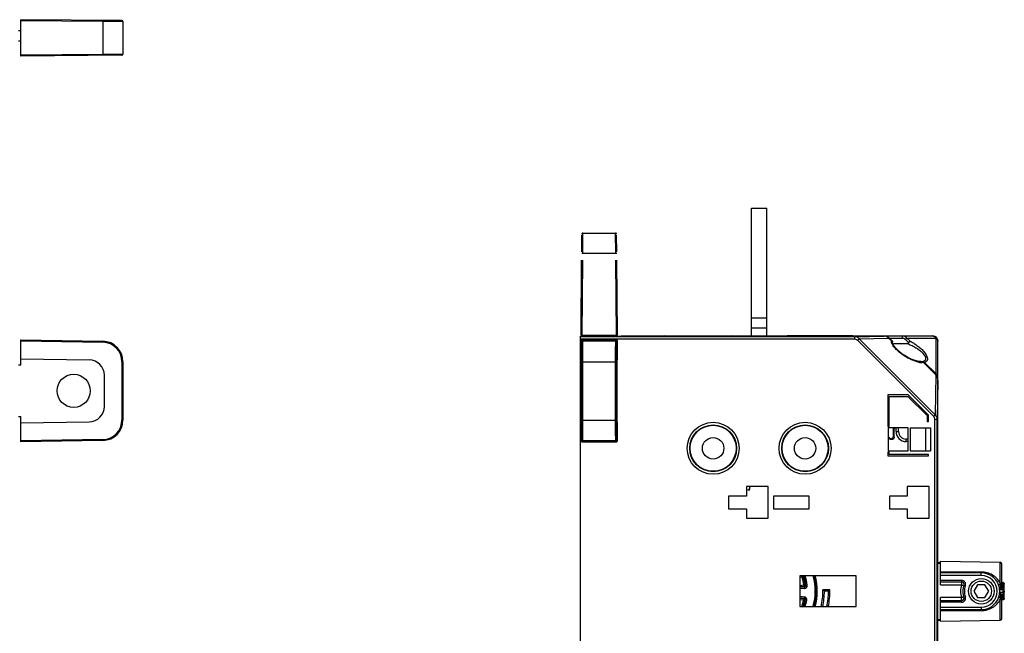
# Model space of a CAD drawing. Units: millimetres. Extents: x 31 to 555, y 14 to 402.
# Drawn here: x 362 to 555, y 206 to 326 of the extents above; entities that cross this region are included whole.
import ezdxf

# ---------------------------------------------------------------- set-up
doc = ezdxf.new("R2010")
doc.units = ezdxf.units.MM
doc.header["$LTSCALE"] = 32.67
doc.linetypes.add('PHANTOM', pattern=[0.8, 0.45, -0.05, 0.1, -0.05, 0.1, -0.05])
doc.layers.get('0').update_dxf_attribs({"linetype": 'CONTINUOUS'})
doc.layers.add('ALL_FEATURES', color=7, linetype='CONTINUOUS')
doc.layers.add('EDGE_FEAT', color=7, linetype='CONTINUOUS')

msp = doc.modelspace()

# ---------------------------------------------------------------- linework, layer by layer
at = {"color": 7, "linetype": 'Continuous'}
for p, q in [((505.37, 264.06), (505.37, 289.06)), ((505.37, 289.06), (508.37, 289.06)), ((508.37, 264.06), (508.37, 289.06)), ((508.37, 267.56), (505.37, 267.56)), ((508.37, 265.56), (505.37, 265.56)), ((471.87, 164.06), (471.87, 264.05)), ((471.87, 264.05), (479.87, 264.05)), ((525.58, 263.92), (471.87, 263.92)), ((525.58, 263.42), (471.87, 263.42)), ((488.37, 264.03), (480.37, 264.03)), ((488.37, 264.06), (488.43, 264.06)), ((488.37, 264.03), (488.37, 264.03)), ((489.01, 264.01), (488.82, 264.01)), ((489.22, 264.01), (489.01, 264.01)), ((489.08, 264.01), (489.01, 264.01)), ((500.52, 264.01), (489.22, 264.01)), ((489.37, 264.01), (489.34, 264.01)), ((489.37, 264.01), (489.37, 264.01)), ((500.37, 264.01), (500.37, 264.01)), ((500.43, 264.01), (500.37, 264.01)), ((500.57, 264.06), (501.31, 264.06)), ((501.08, 264.01), (500.89, 264.01)), ((500.91, 264.01), (500.89, 264.01)), ((501.16, 264.01), (501.08, 264.01)), ((501.1, 264.01), (501.08, 264.01)), ((501.22, 264.02), (501.16, 264.01)), ((512.37, 264.02), (501.37, 264.02)), ((512.37, 264.06), (512.45, 264.06)), ((513.01, 264.01), (512.82, 264.01)), ((513.22, 264.01), (513.01, 264.01)), ((513.09, 264.01), (513.02, 264.01)), ((513.34, 264.01), (513.22, 264.01)), ((524.52, 264.01), (513.34, 264.01)), ((513.37, 264.01), (513.34, 264.01)), ((513.37, 264.01), (513.37, 264.01)), ((524.37, 264.01), (524.37, 264.01)), ((524.43, 264.01), (524.37, 264.01)), ((524.57, 264.06), (525.31, 264.06)), ((525.08, 264.01), (524.89, 264.01)), ((524.91, 264.01), (524.89, 264.01)), ((525.16, 264.01), (525.08, 264.01)), ((525.1, 264.01), (525.08, 264.01)), ((525.22, 264.02), (525.16, 264.01)), ((531.38, 264.02), (525.37, 264.02)), ((525.58, 263.92), (531.38, 264.02)), ((525.58, 263.42), (525.58, 263.92)), ((526.15, 263.21), (526.43, 263.5)), ((541.03, 248.33), (526.15, 263.21)), ((526.43, 263.5), (532.23, 263.61)), ((541.32, 248.62), (526.43, 263.5)), ((531.38, 264.02), (531.38, 264.02)), ((532.23, 263.61), (532.3, 263.67)), ((532.76, 263.08), (532.23, 263.61)), ((532.95, 263.02), (532.3, 263.67)), ((538.5, 259.06), (538.15, 259.08)), ((538.5, 259.06), (538.5, 259.06)), ((539.07, 258.86), (541.46, 256.47)), ((541.46, 256.47), (541.32, 248.62)), ((541.87, 255.34), (541.74, 247.77)), ((541.87, 172.77), (541.87, 255.34)), ((532.09, 252.5), (532.09, 246.31)), ((536.08, 252.5), (532.09, 252.5)), ((532.36, 246.31), (532.36, 252.23)), ((532.36, 252.23), (535.97, 252.23)), ((535.97, 252.23), (539.76, 248.45)), ((540.02, 248.56), (536.08, 252.5)), ((539.76, 248.45), (539.76, 247.33)), ((539.76, 247.33), (540.02, 247.33)), ((540.02, 247.33), (540.02, 248.56)), ((541.03, 248.33), (541.32, 248.62)), ((541.24, 180.34), (541.24, 247.77)), ((541.24, 247.77), (541.74, 247.77)), ((541.74, 180.34), (541.74, 247.77)), ((532.09, 246.31), (532.36, 246.31)), ((532.12, 246.06), (532.12, 241.56)), ((536.02, 246.06), (532.12, 246.06)), ((536.02, 241.56), (536.02, 246.06)), ((536.42, 246.06), (536.42, 241.56)), ((536.42, 246.06), (540.42, 246.06)), ((539.44, 246.06), (539.44, 241.56)), ((540.42, 246.06), (540.42, 241.56)), ((532.09, 241.31), (532.09, 240.57)), ((532.36, 241.31), (532.09, 241.31)), ((532.12, 241.56), (536.02, 241.56)), ((532.36, 240.83), (532.36, 241.31)), ((536.42, 241.56), (540.42, 241.56)), ((532.09, 240.57), (540.02, 240.57)), ((540.02, 240.83), (532.36, 240.83)), ((540.02, 240.57), (540.02, 240.83)), ((504.37, 234.56), (504.37, 232.71)), ((508.67, 234.56), (504.37, 234.56)), ((504.37, 234), (504.97, 233.92)), ((504.37, 233.96), (505, 233.87)), ((504.97, 233.92), (505.06, 234.56)), ((505, 233.87), (504.97, 233.92)), ((505, 233.87), (505.1, 234.56)), ((508.67, 228.36), (508.67, 234.56)), ((535.87, 234.56), (535.87, 232.71)), ((540.17, 234.56), (535.87, 234.56)), ((540.17, 228.36), (540.17, 234.56)), ((500.87, 232.71), (500.87, 230.21)), ((504.37, 232.71), (500.87, 232.71)), ((509.67, 232.71), (509.67, 230.21)), ((516.67, 232.71), (509.67, 232.71)), ((516.67, 230.21), (516.67, 232.71)), ((532.37, 232.71), (532.37, 230.21)), ((535.87, 232.71), (532.37, 232.71)), ((500.87, 230.21), (504.37, 230.21)), ((504.37, 230.21), (504.37, 228.36)), ((509.67, 230.21), (516.67, 230.21)), ((532.37, 230.21), (535.87, 230.21)), ((535.87, 230.21), (535.87, 228.36)), ((504.37, 228.36), (508.67, 228.36)), ((535.87, 228.36), (540.17, 228.36)), ((542.37, 219.93), (554.08, 219.73)), ((541.87, 219.68), (542.37, 219.68)), ((541.87, 219.58), (542.37, 219.58)), ((514.87, 217.06), (514.87, 211.06)), ((525.87, 217.06), (514.87, 217.06)), ((525.87, 211.06), (525.87, 217.06)), ((520.73, 214.33), (519.37, 214.33)), ((520.46, 214.06), (519.65, 214.06)), ((514.87, 211.06), (525.87, 211.06)), ((541.87, 208.53), (542.37, 208.53)), ((541.87, 208.43), (542.37, 208.43)), ((542.37, 208.18), (554.08, 208.38))]:
    msp.add_line(p, q, dxfattribs=at)
for points in [[(488.82, 264.01), (488.66, 264.01), (488.6, 264.01), (488.54, 264.02), (488.5, 264.02), (488.46, 264.02), (488.44, 264.02), (488.43, 264.02)], [(500.89, 264.01), (500.66, 264.01), (500.52, 264.01)], [(501.3, 264.02), (501.29, 264.02), (501.26, 264.02), (501.22, 264.02)], [(512.82, 264.01), (512.66, 264.01), (512.6, 264.01), (512.54, 264.02), (512.5, 264.02), (512.46, 264.02), (512.44, 264.02)], [(524.89, 264.01), (524.66, 264.01), (524.52, 264.01)], [(525.3, 264.02), (525.29, 264.02), (525.26, 264.02), (525.22, 264.02)], [(532.3, 263.67), (531.97, 263.9), (531.56, 264.01), (531.38, 264.02)], [(538.15, 259.08), (537.41, 259.25), (536.64, 259.54), (535.97, 259.87), (535.38, 260.21), (534.83, 260.58), (534.33, 260.98), (533.88, 261.39), (533.49, 261.81), (533.19, 262.23), (533.04, 262.53), (532.98, 262.75), (532.98, 262.89)]]:
    msp.add_lwpolyline(points, dxfattribs=at)
for centre, radius in [((497.87, 242.06), 5.09), ((515.87, 242.06), 5.09), ((497.87, 242.06), 4.58), ((497.87, 242.06), 4.56), ((497.87, 242.06), 4.5), ((515.87, 242.06), 4.58), ((515.87, 242.06), 4.56), ((515.87, 242.06), 4.5), ((497.87, 242.06), 2.1), ((515.87, 242.06), 2.1)]:
    msp.add_circle(centre, radius, dxfattribs=at)
for centre, radius, start, end in [((488.69, 270.03), 6.01, 267.9956, 268.2636), ((488.78, 273.03), 9.02, 268.2699, 268.6218), ((488.87, 276.69), 12.68, 268.6107, 268.7582), ((489.03, 284.85), 20.84, 268.7893, 269.1818), ((489.15, 292.79), 28.78, 269.1749, 269.3078), ((489.28, 304.61), 40.6, 269.3212, 269.6181), ((489.37, 318.08), 54.08, 269.6935, 269.9773), ((500.37, 319.72), 55.71, 270.0629, 270.1985), ((500.43, 308.25), 44.25, 270.1799, 270.5975), ((500.58, 293.88), 29.87, 270.6397, 270.8318), ((500.68, 287.03), 23.02, 270.8332, 270.9934), ((501.36, 263.51), 0.517, 96.4608, 98.6815), ((512.38, 263.51), 0.516, 81.318, 83.5371), ((512.77, 272.7), 8.69, 268.3251, 268.4875), ((512.84, 275.43), 11.42, 268.4912, 268.7334), ((512.92, 279.07), 15.06, 268.7297, 268.8809), ((513.06, 286.86), 22.85, 268.8988, 269.2111), ((513.17, 294.54), 30.53, 269.2079, 269.3559), ((513.29, 305.92), 41.91, 269.3651, 269.6302), ((513.37, 318.42), 54.42, 269.7074, 269.9751), ((524.37, 319.72), 55.71, 270.0629, 270.1985), ((524.43, 308.25), 44.25, 270.1799, 270.5975), ((524.58, 293.88), 29.87, 270.6397, 270.8318), ((524.68, 287.03), 23.02, 270.8332, 270.9934), ((525.36, 263.51), 0.517, 96.4588, 98.6814), ((538.98, 263.23), 4.4, 259.3654, 260.8993), ((538.94, 263.02), 4.19, 260.9081, 261.3846), ((538.88, 262.61), 3.77, 261.3411, 264.1838), ((538.84, 262.23), 3.38, 264.2277, 264.6473), ((538.81, 261.87), 3.03, 264.5949, 267.9211), ((538.79, 261.45), 2.61, 267.9568, 269.9984), ((538.67, 258.46), 0.562, 51.4981, 55.0071), ((538.7, 258.5), 0.512, 45.0649, 51.5374), ((538.83, 260.63), 1.78, 277.0763, 277.5151), ((506.87, 214.06), 11.35, 344.6326, 15.3318), ((506.87, 214.06), 11.38, 344.6393, 15.3607), ((506.87, 214.06), 12.5, 346.098, 1.2734), ((506.87, 214.06), 12.78, 346.4182, 360), ((494.51, 188.92), 35.55, 44.9983, 45.635), ((506.87, 214.06), 13.59, 347.2346, 360), ((506.87, 214.06), 13.86, 347.4976, 1.148), ((492.87, 241.64), 39.02, 315.0015, 315.5754)]:
    msp.add_arc(centre, radius, start, end, dxfattribs=at)
for centre, major_axis, ratio, start_param, end_param in [((480.37, 264.04), (0.5, 0), 0.017455, 3.141593, 4.712389), ((488.37, 263.53), (0, 0.5), 0.999848, -0.131499, 0), ((540.87, 255.32), (0.02, 1.4), 0.713249, -1.545894, -0.602864)]:
    msp.add_ellipse(centre, major_axis=major_axis, ratio=ratio, start_param=start_param, end_param=end_param, dxfattribs=at)
for points, knots in [([(488.48, 264.02), (488.46, 264.02), (488.44, 264.02), (488.4, 264.02), (488.38, 264.02), (488.37, 264.02), (488.37, 264.03)], [0, 0, 0, 0, 0.431418, 0.743728, 0.933575, 1, 1, 1, 1]), ([(501.37, 264.02), (501.34, 264.02), (501.25, 264.02), (501.16, 264.01), (501.1, 264.01)], [0, 0, 0, 0, 0.310405, 1, 1, 1, 1]), ([(512.51, 264.02), (512.48, 264.02), (512.44, 264.02), (512.39, 264.02), (512.37, 264.02)], [0, 0, 0, 0, 0.676842, 1, 1, 1, 1]), ([(525.37, 264.02), (525.34, 264.02), (525.25, 264.02), (525.16, 264.01), (525.1, 264.01)], [0, 0, 0, 0, 0.310405, 1, 1, 1, 1]), ([(526.43, 263.5), (526.34, 263.63), (526.07, 263.85), (525.74, 263.92), (525.58, 263.92)], [0, 0, 0, 0, 0.504545, 1, 1, 1, 1]), ([(526.15, 263.21), (526.11, 263.25), (525.95, 263.37), (525.73, 263.42), (525.58, 263.42)], [0, 0, 0, 0, 0.251887, 1, 1, 1, 1]), ([(532.02, 263.82), (531.97, 263.85), (531.78, 263.97), (531.55, 264.02), (531.38, 264.02)], [0, 0, 0, 0, 0.253669, 1, 1, 1, 1]), ([(532.76, 263.08), (532.78, 263.08), (532.84, 263.08), (532.91, 263.05), (532.95, 263.02)], [0, 0, 0, 0, 0.294217, 1, 1, 1, 1]), ([(532.85, 262.67), (532.84, 262.69), (532.82, 262.75), (532.8, 262.81), (532.79, 262.86)], [0, 0, 0, 0, 0.25625, 1, 1, 1, 1]), ([(538.16, 258.91), (537.92, 258.95), (537.44, 259.09), (536.44, 259.47), (535.47, 260.01), (534.53, 260.68), (533.85, 261.26), (533.26, 261.91), (532.94, 262.41), (532.85, 262.67)], [0, 0, 0, 0, 0.109451, 0.226091, 0.475423, 0.606487, 0.740328, 0.874285, 1, 1, 1, 1]), ([(532.95, 263.02), (532.96, 263.01), (532.99, 262.96), (532.98, 262.91), (532.98, 262.89)], [0, 0, 0, 0, 0.472217, 1, 1, 1, 1]), ([(538.5, 259.06), (538.63, 259.06), (538.81, 259.03), (538.96, 258.94), (538.99, 258.92)], [0, 0, 0, 0, 0.748384, 1, 1, 1, 1]), ([(539.05, 258.86), (539.03, 258.86), (538.95, 258.85), (538.86, 258.84), (538.79, 258.84)], [0, 0, 0, 0, 0.244433, 1, 1, 1, 1]), ([(541.24, 247.77), (541.24, 247.92), (541.19, 248.13), (541.07, 248.29), (541.03, 248.33)], [0, 0, 0, 0, 0.748238, 1, 1, 1, 1]), ([(541.74, 247.77), (541.74, 247.93), (541.66, 248.26), (541.45, 248.52), (541.32, 248.62)], [0, 0, 0, 0, 0.495915, 1, 1, 1, 1])]:
    msp.add_open_spline(points, degree=3, knots=knots, dxfattribs=at)
for points in [[(501.37, 264.02), (501.35, 264.02), (501.33, 264.02), (501.31, 264.02)], [(512.37, 264.02), (512.39, 264.02), (512.41, 264.02), (512.43, 264.02)], [(525.37, 264.02), (525.35, 264.02), (525.33, 264.02), (525.31, 264.02)], [(532.23, 263.61), (532.17, 263.69), (532.1, 263.76), (532.02, 263.82)], [(532.77, 262.99), (532.76, 263.02), (532.76, 263.05), (532.76, 263.08)], [(532.79, 262.86), (532.78, 262.9), (532.77, 262.95), (532.77, 262.99)]]:
    msp.add_open_spline(points, degree=3, dxfattribs=at)
at = {"layer": 'ALL_FEATURES', "color": 7, "linetype": 'Continuous'}
for p, q in [((382.13, 325.83), (362.33, 326)), ((362.33, 318.85), (362.33, 326)), ((378.4, 325.66), (362.33, 325.8)), ((361.88, 323.88), (362.33, 323.88)), ((382.33, 325.63), (378.4, 325.66)), ((378.4, 325.66), (378.4, 319.19)), ((382.33, 325.63), (382.33, 319.23)), ((361.88, 321.88), (362.33, 321.88)), ((378.4, 319.19), (362.33, 319.05)), ((382.13, 319.03), (362.33, 318.85)), ((382.33, 319.23), (378.4, 319.19)), ((362.33, 263.3), (378.4, 263.02)), ((362.33, 258.31), (362.33, 263.3)), ((362.33, 263.1), (378.4, 262.82)), ((472, 263.1), (472, 256.74)), ((472.14, 262.82), (472, 263.1)), ((472.34, 263.02), (472.2, 263.3)), ((478.95, 263.3), (472.2, 263.3)), ((478.81, 263.02), (472.34, 263.02)), ((478.81, 263.02), (478.95, 263.3)), ((479.01, 262.82), (479.15, 263.1)), ((479.15, 259.59), (479.15, 263.1)), ((362.33, 258.31), (361.88, 258.31)), ((362.33, 259.59), (375.74, 259.36)), ((382.33, 259.02), (382.13, 259.02)), ((382.13, 259.02), (382.13, 247.59)), ((382.33, 259.02), (382.33, 247.59)), ((472.17, 247.59), (472.17, 259.02)), ((472.17, 259.02), (478.97, 259.02)), ((472.37, 247.59), (472.37, 259.02)), ((478.77, 247.59), (478.77, 259.02)), ((478.97, 247.59), (478.97, 259.02)), ((479.15, 259.59), (479.03, 259.36)), ((472.09, 256.55), (472, 256.74)), ((378.68, 250.25), (378.68, 256.36)), ((479, 256.36), (479, 250.25)), ((472, 249.87), (472.09, 250.06)), ((472, 249.87), (472, 243.51)), ((361.88, 248.31), (362.33, 248.31)), ((362.33, 243.31), (362.33, 248.31)), ((362.33, 247.02), (375.74, 247.25)), ((382.33, 247.59), (382.13, 247.59)), ((472.17, 247.59), (478.97, 247.59)), ((479.15, 247.02), (479.03, 247.25)), ((479.15, 243.51), (479.15, 247.02)), ((378.4, 243.79), (362.33, 243.51)), ((378.4, 243.59), (362.33, 243.31)), ((472, 243.51), (472.14, 243.79)), ((472.2, 243.31), (472.34, 243.59)), ((472.2, 243.31), (478.95, 243.31)), ((472.34, 243.59), (478.81, 243.59)), ((478.95, 243.31), (478.81, 243.59)), ((479.15, 243.51), (479.01, 243.79)), ((549.65, 215.31), (548.93, 214.06)), ((548.93, 214.06), (549.65, 212.81)), ((551.09, 215.31), (549.65, 215.31)), ((551.81, 214.06), (551.09, 215.31)), ((551.09, 212.81), (551.81, 214.06)), ((549.65, 212.81), (551.09, 212.81))]:
    msp.add_line(p, q, dxfattribs=at)
at = {"layer": 'ALL_FEATURES', "color": 8, "linetype": 'PHANTOM'}
for p, q in [((472, 264.21), (472.17, 284.01)), ((472.34, 280.28), (472.37, 284.21)), ((472.37, 284.21), (478.77, 284.21)), ((478.81, 280.28), (478.77, 284.21)), ((479.15, 264.21), (478.97, 284.01)), ((472.2, 264.21), (472.34, 280.28)), ((472.34, 280.28), (478.81, 280.28)), ((478.95, 264.21), (478.81, 280.28)), ((472, 264.21), (479.15, 264.21)), ((475.02, 264.21), (475.02, 264.06)), ((477.02, 264.21), (477.02, 264.06))]:
    msp.add_line(p, q, dxfattribs=at)
at = {"layer": 'ALL_FEATURES', "color": 7, "linetype": 'Continuous'}
for centre, radius in [((372.68, 253.31), 3.25), ((550.37, 214.06), 2.5), ((550.37, 214.06), 2)]:
    msp.add_circle(centre, radius, dxfattribs=at)
for centre, radius, start, end in [((382.13, 325.63), 0.2, 360, 89.4999), ((382.13, 319.23), 0.2, 270.5001, 0), ((378.33, 259.02), 4, 0, 89), ((378.33, 259.02), 3.8, 0, 89), ((472.34, 262.82), 0.2, 90.007, 179.986), ((478.81, 262.82), 0.2, 0.014, 89.993), ((375.68, 256.36), 3, 0, 89), ((375.68, 250.25), 3, 271, 360), ((378.33, 247.59), 4, 271, 360), ((378.33, 247.59), 3.8, 271, 360), ((472.34, 243.79), 0.2, 180.014, 269.993), ((478.81, 243.79), 0.2, 270.007, 359.986)]:
    msp.add_arc(centre, radius, start, end, dxfattribs=at)
at = {"layer": 'ALL_FEATURES', "color": 8, "linetype": 'PHANTOM'}
for centre, start, end in [((472.37, 284.01), 90, 179.4999), ((478.77, 284.01), 0.5001, 90)]:
    msp.add_arc(centre, 0.2, start, end, dxfattribs=at)
at = {"layer": 'ALL_FEATURES', "color": 7, "linetype": 'Continuous'}
for centre, major_axis, ratio, start_param, end_param in [((472.2, 263.1), (-0.089, 0.179), 0.99981, -0.463541, 1.107103), ((478.95, 263.1), (0.089, 0.179), 0.99981, -1.107103, 0.463541), ((479.03, 256.36), (0, 3), 0.008727, 0.017453, 1.570796), ((472.09, 253.31), (0, 3.25), 0.008727, -3.124139, -0.017453), ((479.03, 250.25), (0, 3), 0.008727, -4.712389, -3.159046), ((472.2, 243.51), (0.089, 0.179), 0.99981, -4.248696, -2.678052), ((478.95, 243.51), (-0.089, 0.179), 0.99981, -3.605134, -2.03449)]:
    msp.add_ellipse(centre, major_axis=major_axis, ratio=ratio, start_param=start_param, end_param=end_param, dxfattribs=at)
for points, knots in [([(378.4, 325.66), (378.4, 325.68), (378.4, 325.7), (378.4, 325.74), (378.4, 325.77), (378.4, 325.8), (378.4, 325.82), (378.4, 325.84), (378.4, 325.85), (378.4, 325.85), (378.4, 325.86), (378.4, 325.86), (378.4, 325.86), (378.4, 325.86)], [0, 0, 0, 0, 0.19458, 0.382472, 0.555332, 0.706724, 0.830957, 0.881437, 0.92344, 0.956489, 0.98035, 0.994864, 1, 1, 1, 1]), ([(378.4, 318.99), (378.4, 318.99), (378.4, 319), (378.4, 319), (378.4, 319), (378.4, 319.01), (378.4, 319.02), (378.4, 319.03), (378.4, 319.06), (378.4, 319.08), (378.4, 319.12), (378.4, 319.16), (378.4, 319.18), (378.4, 319.19)], [0, 0, 0, 0, 0.005136, 0.01965, 0.043511, 0.07656, 0.118563, 0.169043, 0.293276, 0.444668, 0.617528, 0.80542, 1, 1, 1, 1]), ([(378.4, 263.02), (378.4, 263.02), (378.4, 263.02), (378.4, 263.02), (378.4, 263.01), (378.4, 263.01), (378.4, 263), (378.4, 262.99), (378.4, 262.96), (378.4, 262.93), (378.4, 262.9), (378.4, 262.86), (378.4, 262.84), (378.4, 262.82)], [0, 0, 0, 0, 0.004922, 0.019368, 0.043196, 0.07623, 0.11823, 0.168716, 0.292983, 0.44443, 0.617362, 0.805334, 1, 1, 1, 1]), ([(472.17, 259.02), (472.17, 259.27), (472.17, 259.75), (472.17, 260.45), (472.16, 261), (472.16, 261.41), (472.16, 261.68), (472.16, 261.93), (472.15, 262.15), (472.15, 262.34), (472.15, 262.51), (472.15, 262.62), (472.14, 262.69), (472.14, 262.74), (472.14, 262.77), (472.14, 262.8), (472.14, 262.81), (472.14, 262.82), (472.14, 262.82)], [0, 0, 0, 0, 0.192904, 0.378593, 0.550088, 0.628469, 0.700933, 0.766792, 0.825422, 0.876272, 0.918864, 0.952801, 0.966422, 0.977769, 0.986814, 0.99354, 0.997933, 1, 1, 1, 1]), ([(472.37, 259.02), (472.37, 259.28), (472.37, 259.79), (472.37, 260.52), (472.36, 261.1), (472.36, 261.53), (472.36, 261.82), (472.36, 262.08), (472.35, 262.32), (472.35, 262.52), (472.35, 262.69), (472.35, 262.81), (472.34, 262.89), (472.34, 262.93), (472.34, 262.97), (472.34, 263), (472.34, 263.01), (472.34, 263.02), (472.34, 263.02)], [0, 0, 0, 0, 0.192906, 0.378597, 0.550095, 0.628476, 0.700941, 0.7668, 0.825431, 0.876281, 0.918873, 0.95281, 0.966431, 0.977777, 0.986822, 0.993546, 0.997937, 1, 1, 1, 1]), ([(478.77, 259.02), (478.77, 259.28), (478.77, 259.79), (478.77, 260.52), (478.78, 261.1), (478.78, 261.53), (478.78, 261.82), (478.78, 262.08), (478.79, 262.32), (478.79, 262.52), (478.79, 262.69), (478.79, 262.81), (478.8, 262.89), (478.8, 262.93), (478.8, 262.97), (478.8, 263), (478.8, 263.01), (478.8, 263.02), (478.81, 263.02)], [0, 0, 0, 0, 0.192906, 0.378599, 0.550096, 0.628477, 0.700943, 0.766801, 0.825432, 0.876282, 0.918873, 0.95281, 0.966431, 0.977777, 0.986822, 0.993546, 0.997937, 1, 1, 1, 1]), ([(478.97, 259.02), (478.97, 259.27), (478.97, 259.75), (478.97, 260.45), (478.98, 261), (478.98, 261.41), (478.98, 261.68), (478.98, 261.93), (478.99, 262.15), (478.99, 262.34), (478.99, 262.51), (478.99, 262.62), (479, 262.69), (479, 262.74), (479, 262.77), (479, 262.8), (479, 262.81), (479, 262.82), (479.01, 262.82)], [0, 0, 0, 0, 0.192904, 0.378594, 0.55009, 0.62847, 0.700935, 0.766793, 0.825423, 0.876272, 0.918864, 0.952801, 0.966422, 0.977769, 0.986814, 0.99354, 0.997933, 1, 1, 1, 1]), ([(472.14, 243.79), (472.14, 243.79), (472.14, 243.8), (472.14, 243.81), (472.14, 243.84), (472.14, 243.87), (472.14, 243.92), (472.15, 243.99), (472.15, 244.11), (472.15, 244.27), (472.15, 244.46), (472.16, 244.68), (472.16, 244.93), (472.16, 245.21), (472.16, 245.61), (472.17, 246.17), (472.17, 246.86), (472.17, 247.34), (472.17, 247.59)], [0, 0, 0, 0, 0.002067, 0.00646, 0.013186, 0.022231, 0.033578, 0.047199, 0.081136, 0.123728, 0.174578, 0.233208, 0.299067, 0.371531, 0.449912, 0.621407, 0.807096, 1, 1, 1, 1]), ([(472.34, 243.59), (472.34, 243.59), (472.34, 243.6), (472.34, 243.62), (472.34, 243.64), (472.34, 243.68), (472.34, 243.72), (472.35, 243.8), (472.35, 243.92), (472.35, 244.09), (472.35, 244.29), (472.36, 244.53), (472.36, 244.79), (472.36, 245.08), (472.36, 245.51), (472.37, 246.09), (472.37, 246.82), (472.37, 247.33), (472.37, 247.59)], [0, 0, 0, 0, 0.002063, 0.006454, 0.013178, 0.022223, 0.033569, 0.04719, 0.081127, 0.123719, 0.174569, 0.2332, 0.299059, 0.371524, 0.449905, 0.621403, 0.807094, 1, 1, 1, 1]), ([(478.81, 243.59), (478.8, 243.59), (478.8, 243.6), (478.8, 243.62), (478.8, 243.64), (478.8, 243.68), (478.8, 243.72), (478.79, 243.8), (478.79, 243.92), (478.79, 244.09), (478.79, 244.29), (478.78, 244.53), (478.78, 244.79), (478.78, 245.08), (478.78, 245.51), (478.77, 246.09), (478.77, 246.82), (478.77, 247.33), (478.77, 247.59)], [0, 0, 0, 0, 0.002063, 0.006454, 0.013178, 0.022223, 0.033569, 0.04719, 0.081127, 0.123718, 0.174568, 0.233199, 0.299057, 0.371523, 0.449904, 0.621401, 0.807094, 1, 1, 1, 1]), ([(479.01, 243.79), (479, 243.79), (479, 243.8), (479, 243.81), (479, 243.84), (479, 243.87), (479, 243.92), (478.99, 243.99), (478.99, 244.11), (478.99, 244.27), (478.99, 244.46), (478.98, 244.68), (478.98, 244.93), (478.98, 245.21), (478.98, 245.61), (478.97, 246.17), (478.97, 246.86), (478.97, 247.34), (478.97, 247.59)], [0, 0, 0, 0, 0.002067, 0.00646, 0.013186, 0.022231, 0.033578, 0.047199, 0.081136, 0.123728, 0.174577, 0.233207, 0.299065, 0.37153, 0.44991, 0.621406, 0.807096, 1, 1, 1, 1]), ([(378.4, 243.59), (378.4, 243.59), (378.4, 243.59), (378.4, 243.59), (378.4, 243.6), (378.4, 243.6), (378.4, 243.61), (378.4, 243.63), (378.4, 243.65), (378.4, 243.68), (378.4, 243.71), (378.4, 243.75), (378.4, 243.77), (378.4, 243.79)], [0, 0, 0, 0, 0.004922, 0.019368, 0.043196, 0.07623, 0.11823, 0.168716, 0.292983, 0.44443, 0.617362, 0.805334, 1, 1, 1, 1])]:
    msp.add_open_spline(points, degree=3, knots=knots, dxfattribs=at)
at = {"layer": 'ALL_FEATURES', "color": 8, "linetype": 'PHANTOM'}
for points, knots in [([(472.14, 280.27), (472.14, 280.27), (472.14, 280.27), (472.14, 280.27), (472.15, 280.27), (472.15, 280.27), (472.16, 280.27), (472.18, 280.28), (472.2, 280.28), (472.23, 280.28), (472.26, 280.28), (472.3, 280.28), (472.32, 280.28), (472.34, 280.28)], [0, 0, 0, 0, 0.005136, 0.01965, 0.043511, 0.07656, 0.118563, 0.169043, 0.293276, 0.444668, 0.617528, 0.80542, 1, 1, 1, 1]), ([(478.81, 280.28), (478.82, 280.28), (478.84, 280.28), (478.88, 280.28), (478.91, 280.28), (478.94, 280.28), (478.97, 280.28), (478.98, 280.27), (478.99, 280.27), (479, 280.27), (479, 280.27), (479, 280.27), (479.01, 280.27), (479.01, 280.27)], [0, 0, 0, 0, 0.19458, 0.382472, 0.555332, 0.706724, 0.830957, 0.881437, 0.92344, 0.956489, 0.98035, 0.994864, 1, 1, 1, 1])]:
    msp.add_open_spline(points, degree=3, knots=knots, dxfattribs=at)
at = {"layer": 'EDGE_FEAT', "color": 7, "linetype": 'Continuous'}
for p, q in [((479.87, 264.06), (501.24, 264.06)), ((480.37, 264.03), (480.37, 264.06)), ((489.17, 264.01), (489.17, 264.06)), ((500.57, 264.01), (500.57, 264.06)), ((501.37, 264.06), (512.37, 264.06)), ((525.24, 264.06), (512.38, 264.06)), ((513.17, 264.01), (513.17, 264.06)), ((524.57, 264.01), (524.57, 264.06)), ((525.37, 264.06), (540.87, 264.06)), ((534.94, 263.56), (532.41, 263.56)), ((533.02, 262.58), (535.73, 262.58)), ((534.94, 263.56), (534.94, 264.06)), ((535.52, 263.34), (535.8, 263.63)), ((536.15, 262.71), (535.52, 263.34)), ((536.36, 263.08), (535.8, 263.63)), ((535.8, 263.63), (541.45, 263.63)), ((541.45, 263.63), (541.45, 256.69)), ((541.87, 255.34), (541.87, 263.06)), ((538.5, 259.06), (538.03, 259.06)), ((541.45, 256.69), (539.24, 258.89)), ((541.34, 256.58), (541.45, 256.69)), ((541.81, 255.82), (541.87, 255.82)), ((533.3, 245.81), (533.19, 245.76)), ((533.19, 244.5), (533.19, 245.76)), ((533.3, 244.25), (533.3, 245.81)), ((533.67, 245.36), (533.67, 246.06)), ((533.67, 245.36), (534.17, 245.36)), ((534.17, 245.36), (534.17, 246.06)), ((535.64, 243.36), (535.64, 243.86)), ((536.02, 243.86), (535.64, 243.86)), ((536.02, 243.36), (535.64, 243.36)), ((542.37, 215.3), (542.37, 219.93)), ((541.87, 219.55), (542.37, 219.55)), ((550.36, 217.83), (542.37, 217.83)), ((554.08, 215.65), (554.08, 219.73)), ((554.37, 214.71), (554.37, 219.43)), ((514.87, 216.79), (515.21, 216.91)), ((515.21, 216.91), (515.15, 217.06)), ((515.27, 216.88), (515.51, 216.96)), ((550.37, 217.66), (542.37, 217.66)), ((550.37, 217.16), (542.37, 217.16)), ((542.37, 216.2), (546.5, 216.2)), ((542.37, 215.9), (546.5, 215.9)), ((546.5, 216.2), (546.5, 215.3)), ((550.37, 217.16), (550.37, 217.66)), ((515.6, 215.23), (514.87, 215.15)), ((515.63, 214.98), (514.87, 214.9)), ((515.76, 214.87), (514.87, 214.78)), ((515.79, 214.63), (514.87, 214.53)), ((515.6, 215.23), (515.63, 214.98)), ((515.65, 215.29), (515.9, 215.32)), ((515.73, 214.9), (515.72, 214.91)), ((515.76, 214.87), (515.73, 214.9)), ((515.79, 214.63), (515.76, 214.87)), ((516, 215.23), (515.99, 215.25)), ((516.03, 215.21), (516, 215.23)), ((516.28, 215.24), (516.03, 215.21)), ((542.37, 215.3), (546.5, 215.3)), ((547.25, 215.14), (546.97, 215.24)), ((554.57, 214.31), (553.96, 214.31)), ((554.37, 215.76), (554.57, 215.76)), ((554.37, 215.72), (554.57, 215.72)), ((554.57, 215.72), (554.57, 212.39)), ((554.87, 212.65), (554.87, 215.46)), ((514.87, 213.1), (515.74, 212.96)), ((514.87, 212.84), (515.7, 212.71)), ((514.87, 212.72), (515.56, 212.61)), ((514.87, 212.47), (515.52, 212.36)), ((515.52, 212.36), (515.56, 212.61)), ((515.56, 212.61), (515.6, 212.64)), ((515.56, 212.3), (515.81, 212.26)), ((515.6, 212.64), (515.61, 212.65)), ((515.67, 212.69), (515.7, 212.71)), ((515.74, 212.96), (515.7, 212.71)), ((515.81, 212.26), (515.84, 212.28)), ((515.84, 212.28), (515.86, 212.29)), ((515.92, 212.33), (515.95, 212.36)), ((516.19, 212.31), (515.95, 212.36)), ((546.5, 212.81), (542.37, 212.81)), ((542.37, 208.18), (542.37, 212.81)), ((546.5, 212.21), (542.37, 212.21)), ((546.5, 211.91), (546.5, 212.81)), ((547.25, 212.97), (546.97, 212.87)), ((554.57, 213.8), (553.96, 213.8)), ((554.08, 208.38), (554.08, 212.46)), ((554.37, 208.68), (554.37, 213.4)), ((554.57, 212.39), (554.37, 212.39)), ((554.57, 212.35), (554.37, 212.35)), ((546.5, 211.91), (542.37, 211.91)), ((542.37, 210.96), (550.37, 210.96)), ((542.37, 210.46), (550.37, 210.46)), ((542.37, 210.28), (550.36, 210.28)), ((550.37, 210.96), (550.37, 210.46)), ((541.87, 208.56), (542.37, 208.56))]:
    msp.add_line(p, q, dxfattribs=at)
for centre, radius, start, end in [((488.37, 263.56), 0.5, 67.8308, 90), ((501.37, 263.56), 0.5, 90, 112.1876), ((512.37, 263.56), 0.5, 67.8308, 90), ((525.37, 263.56), 0.5, 90, 112.1876), ((540.87, 263.06), 1, 0, 90), ((538.51, 261.94), 2.89, 269.9611, 272.5974), ((538.54, 261.37), 2.31, 273.3341, 275.9648), ((538.42, 256.98), 2.08, 79.9324, 80.4934), ((538.4, 256.91), 2.15, 78.8583, 79.9316), ((538.39, 256.85), 2.22, 77.805, 78.8583), ((538.37, 256.74), 2.32, 75.3873, 77.7961), ((538.37, 256.74), 2.33, 71.7648, 75.4096), ((538.46, 257.01), 2.04, 67.4886, 71.8258), ((540.83, 255.87), 1.02, 43.89, 53.046), ((540.75, 255.82), 1.12, 0.0024, 1.5962), ((535.67, 245.36), 2, 180, 269), ((535.67, 245.36), 1.5, 180, 269), ((506.87, 214.06), 39.42, 49.7039, 50.1574), ((506.87, 214.06), 39.3, 49.3502, 50.016), ((453.06, 207.85), 87.21, 24.3994, 24.5756), ((453.52, 207.6), 87.79, 24.6752, 24.852), ((554.07, 219.43), 0.3, 0, 89), ((515.22, 216.87), 0.05, 18.6067, 110.7975), ((506.87, 214.06), 8.86, 7.9773, 18.6104), ((515.22, 216.87), 0.302, 18.7028, 38.8068), ((491.98, 227.61), 25.82, 335.6596, 335.882), ((506.87, 214.06), 9.11, 7.9773, 18.6104), ((506.87, 214.06), 9.23, 7.1856, 18.9653), ((506.87, 214.06), 9.48, 7.1856, 18.4506), ((506.87, 214.06), 10.98, 344.0885, 15.866), ((506.87, 214.06), 11.23, 344.4524, 15.5016), ((546.5, 215.41), 0.799, 340.4168, 90), ((546.5, 215.41), 0.5, 340.3901, 90), ((550.37, 214.06), 3.6, 20.4332, 90), ((550.37, 214.06), 3.1, 270, 90), ((515.6, 215.28), 0.05, 275.7902, 7.9809), ((515.6, 215.28), 0.3, 275.812, 7.9593), ((500.43, 195.6), 24.63, 51.6196, 51.8853), ((515.73, 215.17), 0.3, 275.7696, 7.2101), ((515.73, 215.17), 0.55, 275.7906, 7.1889), ((499.61, 195.26), 25.84, 50.6703, 50.9281), ((541.11, 213.47), 13.14, 8.2139, 9.5683), ((545.41, 214.08), 8.8, 2.8996, 8.2465), ((506.87, 214.06), 8.86, 340.2099, 348.6104), ((506.87, 214.06), 9.11, 340.7757, 348.6104), ((515.51, 212.31), 0.05, 348.6067, 80.7975), ((515.51, 212.31), 0.3, 348.6285, 80.7759), ((506.87, 214.06), 9.23, 341.0364, 349.4021), ((501.47, 232.96), 24.75, 304.8494, 305.0116), ((515.65, 212.41), 0.3, 349.3825, 80.8135), ((515.65, 212.41), 0.55, 349.4016, 80.7944), ((500.67, 233.35), 25.97, 305.8022, 305.9595), ((506.87, 214.06), 9.48, 341.5542, 349.4021), ((546.5, 212.71), 0.799, 270, 19.5831), ((546.5, 212.71), 0.5, 270, 19.6099), ((550.37, 214.06), 3.6, 270, 339.5668), ((541.12, 214.64), 13.14, 350.4316, 351.7866), ((545.41, 214.03), 8.81, 351.7556, 357.0981), ((554.07, 208.68), 0.3, 271, 360)]:
    msp.add_arc(centre, radius, start, end, dxfattribs=at)
for points, knots in [([(535.8, 263.63), (535.7, 263.77), (535.44, 263.98), (535.1, 264.06), (534.94, 264.06)], [0, 0, 0, 0, 0.504159, 1, 1, 1, 1]), ([(535.52, 263.34), (535.48, 263.38), (535.31, 263.51), (535.09, 263.56), (534.94, 263.56)], [0, 0, 0, 0, 0.251894, 1, 1, 1, 1]), ([(535.73, 262.58), (535.81, 262.58), (535.95, 262.58), (536.1, 262.65), (536.15, 262.71)], [0, 0, 0, 0, 0.503408, 1, 1, 1, 1]), ([(538.78, 259.07), (538.88, 259.08), (539.07, 259.11), (539.29, 259.21), (539.43, 259.33), (539.51, 259.44), (539.54, 259.58), (539.54, 259.79), (539.42, 260.08), (539.2, 260.4), (538.92, 260.7), (538.5, 261.07), (537.93, 261.49), (537.21, 261.91), (536.48, 262.28), (535.98, 262.48), (535.73, 262.58)], [0, 0, 0, 0, 0.050516, 0.096854, 0.11878, 0.140613, 0.163449, 0.188572, 0.246672, 0.312483, 0.381642, 0.451943, 0.592586, 0.7314, 0.867406, 1, 1, 1, 1]), ([(536.15, 262.71), (536.19, 262.78), (536.27, 262.89), (536.34, 263.02), (536.36, 263.08)], [0, 0, 0, 0, 0.557688, 1, 1, 1, 1]), ([(536.36, 263.08), (536.6, 262.96), (537.08, 262.69), (537.78, 262.22), (538.45, 261.69), (538.97, 261.18), (539.33, 260.74), (539.57, 260.39), (539.74, 260.04), (539.84, 259.7), (539.83, 259.39), (539.66, 259.06), (539.41, 258.94), (539.24, 258.89)], [0, 0, 0, 0, 0.13431, 0.272999, 0.4151, 0.558849, 0.63012, 0.699502, 0.764798, 0.823021, 0.872408, 0.915339, 1, 1, 1, 1]), ([(540.87, 264.06), (540.93, 264.06), (541.04, 264.03), (541.27, 263.91), (541.39, 263.75), (541.45, 263.63)], [0, 0, 0, 0, 0.226593, 0.465195, 1, 1, 1, 1]), ([(541.45, 263.63), (541.57, 263.57), (541.73, 263.45), (541.85, 263.23), (541.87, 263.11), (541.87, 263.06)], [0, 0, 0, 0, 0.534792, 0.773399, 1, 1, 1, 1]), ([(532.36, 244.12), (532.43, 244.06), (532.62, 243.98), (532.91, 244.02), (533.13, 244.22), (533.19, 244.41), (533.19, 244.5)], [0, 0, 0, 0, 0.250039, 0.499984, 0.749966, 1, 1, 1, 1]), ([(533.3, 244.25), (533.3, 244.16), (533.24, 243.97), (533.02, 243.77), (532.73, 243.73), (532.55, 243.81), (532.47, 243.88)], [0, 0, 0, 0, 0.250034, 0.500016, 0.749961, 1, 1, 1, 1]), ([(554.08, 215.65), (553.91, 215.98), (553.58, 216.44), (553.02, 216.94), (552.4, 217.36), (551.52, 217.73), (550.75, 217.83), (550.36, 217.83)], [0, 0, 0, 0, 0.247342, 0.369926, 0.49284, 0.742749, 1, 1, 1, 1]), ([(550.36, 217.83), (550.36, 217.8), (550.36, 217.77), (550.36, 217.73), (550.37, 217.7), (550.37, 217.68), (550.37, 217.67), (550.37, 217.66), (550.37, 217.66), (550.37, 217.66)], [0, 0, 0, 0, 0.420947, 0.593112, 0.736574, 0.849946, 0.931969, 0.981917, 1, 1, 1, 1]), ([(546.5, 215.3), (546.35, 214.91), (546.19, 214.06), (546.35, 213.21), (546.5, 212.81)], [0, 0, 0, 0, 0.499996, 1, 1, 1, 1]), ([(546.5, 215.3), (546.55, 215.28), (546.66, 215.25), (546.79, 215.22), (546.87, 215.21), (546.92, 215.21), (546.95, 215.22), (546.97, 215.23), (546.97, 215.24)], [0, 0, 0, 0, 0.362625, 0.67046, 0.791564, 0.88736, 0.957486, 1, 1, 1, 1]), ([(546.97, 215.24), (546.9, 215.05), (546.8, 214.66), (546.74, 214.06), (546.8, 213.45), (546.9, 213.06), (546.97, 212.87)], [0, 0, 0, 0, 0.249779, 0.499995, 0.750201, 1, 1, 1, 1]), ([(547.25, 215.14), (547.19, 214.96), (547.09, 214.61), (547.03, 214.06), (547.09, 213.5), (547.19, 213.15), (547.25, 212.97)], [0, 0, 0, 0, 0.250035, 0.499996, 0.749949, 1, 1, 1, 1]), ([(554.12, 215.34), (554.08, 215.33), (553.99, 215.31), (553.89, 215.29), (553.82, 215.29), (553.78, 215.29), (553.75, 215.3), (553.74, 215.31)], [0, 0, 0, 0, 0.376321, 0.682002, 0.799474, 0.890784, 1, 1, 1, 1]), ([(553.96, 214.3), (553.95, 214.39), (553.92, 214.73), (553.83, 215.07), (553.74, 215.31)], [0, 0, 0, 0, 0.250983, 1, 1, 1, 1]), ([(553.96, 214.3), (553.95, 214.27), (553.93, 214.19), (553.92, 214.06), (553.93, 213.93), (553.95, 213.84), (553.96, 213.81)], [0, 0, 0, 0, 0.218662, 0.5, 0.781339, 1, 1, 1, 1]), ([(553.96, 214.31), (553.97, 214.36), (554.04, 214.46), (554.14, 214.51), (554.2, 214.53)], [0, 0, 0, 0, 0.426438, 1, 1, 1, 1]), ([(554.08, 215.65), (554.11, 215.65), (554.18, 215.65), (554.27, 215.63), (554.32, 215.61), (554.35, 215.6), (554.37, 215.58), (554.37, 215.57)], [0, 0, 0, 0, 0.355286, 0.660167, 0.781363, 0.877801, 1, 1, 1, 1]), ([(554.12, 215.34), (554.16, 215.34), (554.22, 215.34), (554.29, 215.32), (554.33, 215.3), (554.36, 215.29), (554.37, 215.27), (554.37, 215.26)], [0, 0, 0, 0, 0.359319, 0.659655, 0.778087, 0.872989, 1, 1, 1, 1]), ([(554.37, 214.71), (554.37, 214.69), (554.36, 214.65), (554.32, 214.58), (554.25, 214.54), (554.2, 214.53)], [0, 0, 0, 0, 0.201088, 0.423178, 1, 1, 1, 1]), ([(554.87, 215.46), (554.87, 215.5), (554.86, 215.58), (554.79, 215.68), (554.69, 215.75), (554.61, 215.76), (554.57, 215.76)], [0, 0, 0, 0, 0.249705, 0.499572, 0.749371, 1, 1, 1, 1]), ([(554.57, 215.76), (554.57, 215.76), (554.57, 215.76), (554.57, 215.75), (554.57, 215.74), (554.57, 215.73), (554.57, 215.72)], [0, 0, 0, 0, 0.064211, 0.2564, 0.57067, 1, 1, 1, 1]), ([(554.57, 215.72), (554.65, 215.72), (554.76, 215.68), (554.85, 215.57), (554.87, 215.5), (554.87, 215.46)], [0, 0, 0, 0, 0.520265, 0.765432, 1, 1, 1, 1]), ([(554.87, 214.06), (554.87, 214.09), (554.85, 214.16), (554.76, 214.28), (554.65, 214.31), (554.57, 214.31)], [0, 0, 0, 0, 0.234756, 0.48018, 1, 1, 1, 1]), ([(554.87, 214.06), (554.87, 214.02), (554.85, 213.95), (554.76, 213.84), (554.65, 213.8), (554.57, 213.8)], [0, 0, 0, 0, 0.234756, 0.48018, 1, 1, 1, 1]), ([(546.97, 212.87), (546.97, 212.88), (546.95, 212.89), (546.92, 212.9), (546.87, 212.9), (546.79, 212.89), (546.66, 212.86), (546.55, 212.83), (546.5, 212.81)], [0, 0, 0, 0, 0.042514, 0.11264, 0.208436, 0.32954, 0.637375, 1, 1, 1, 1]), ([(550.36, 210.28), (550.75, 210.28), (551.52, 210.39), (552.4, 210.75), (553.02, 211.17), (553.58, 211.67), (553.91, 212.13), (554.08, 212.46)], [0, 0, 0, 0, 0.257305, 0.507285, 0.630209, 0.752774, 1, 1, 1, 1]), ([(553.74, 212.8), (553.83, 213.04), (553.92, 213.38), (553.95, 213.72), (553.96, 213.81)], [0, 0, 0, 0, 0.749048, 1, 1, 1, 1]), ([(554.12, 212.77), (554.08, 212.78), (553.99, 212.8), (553.89, 212.82), (553.82, 212.83), (553.78, 212.82), (553.75, 212.81), (553.74, 212.8)], [0, 0, 0, 0, 0.376321, 0.682, 0.799472, 0.890781, 1, 1, 1, 1]), ([(554.2, 213.58), (554.14, 213.6), (554.04, 213.65), (553.97, 213.75), (553.96, 213.8)], [0, 0, 0, 0, 0.573561, 1, 1, 1, 1]), ([(554.08, 212.46), (554.11, 212.46), (554.18, 212.46), (554.27, 212.48), (554.32, 212.5), (554.35, 212.51), (554.37, 212.53), (554.37, 212.54)], [0, 0, 0, 0, 0.355286, 0.660167, 0.781362, 0.8778, 1, 1, 1, 1]), ([(554.12, 212.77), (554.16, 212.77), (554.22, 212.77), (554.29, 212.79), (554.33, 212.81), (554.36, 212.82), (554.37, 212.84), (554.37, 212.85)], [0, 0, 0, 0, 0.359316, 0.659651, 0.778083, 0.872986, 1, 1, 1, 1]), ([(554.2, 213.58), (554.25, 213.57), (554.32, 213.53), (554.36, 213.46), (554.37, 213.42), (554.37, 213.4)], [0, 0, 0, 0, 0.57682, 0.798912, 1, 1, 1, 1]), ([(554.87, 212.65), (554.87, 212.61), (554.86, 212.53), (554.79, 212.43), (554.69, 212.36), (554.61, 212.35), (554.57, 212.35)], [0, 0, 0, 0, 0.249705, 0.499572, 0.749371, 1, 1, 1, 1]), ([(554.78, 212.46), (554.77, 212.45), (554.71, 212.41), (554.63, 212.39), (554.57, 212.39)], [0, 0, 0, 0, 0.244153, 1, 1, 1, 1]), ([(554.57, 212.35), (554.57, 212.35), (554.57, 212.35), (554.57, 212.36), (554.57, 212.37), (554.57, 212.38), (554.57, 212.39)], [0, 0, 0, 0, 0.064214, 0.256407, 0.570674, 1, 1, 1, 1]), ([(554.87, 212.65), (554.87, 212.61), (554.85, 212.54), (554.81, 212.49), (554.78, 212.46)], [0, 0, 0, 0, 0.488953, 1, 1, 1, 1]), ([(550.36, 210.28), (550.36, 210.31), (550.36, 210.34), (550.36, 210.38), (550.37, 210.41), (550.37, 210.43), (550.37, 210.44), (550.37, 210.45), (550.37, 210.46), (550.37, 210.46)], [0, 0, 0, 0, 0.420947, 0.593112, 0.736574, 0.849945, 0.931968, 0.981917, 1, 1, 1, 1])]:
    msp.add_open_spline(points, degree=3, knots=knots, dxfattribs=at)
for points in [[(538.5, 259.06), (538.59, 259.06), (538.68, 259.05), (538.76, 259.03)], [(541.77, 256.29), (541.72, 256.4), (541.65, 256.5), (541.57, 256.58)], [(541.87, 255.85), (541.87, 256), (541.83, 256.15), (541.77, 256.29)], [(533.19, 245.76), (533.19, 245.86), (533.15, 245.97), (533.09, 246.06)], [(533.23, 246.06), (533.28, 245.98), (533.3, 245.9), (533.3, 245.81)], [(553.96, 214.31), (553.96, 214.31), (553.96, 214.31), (553.96, 214.3)], [(553.96, 213.81), (553.96, 213.8), (553.96, 213.8), (553.96, 213.8)]]:
    msp.add_open_spline(points, degree=3, dxfattribs=at)

doc.saveas('drawing.dxf')
